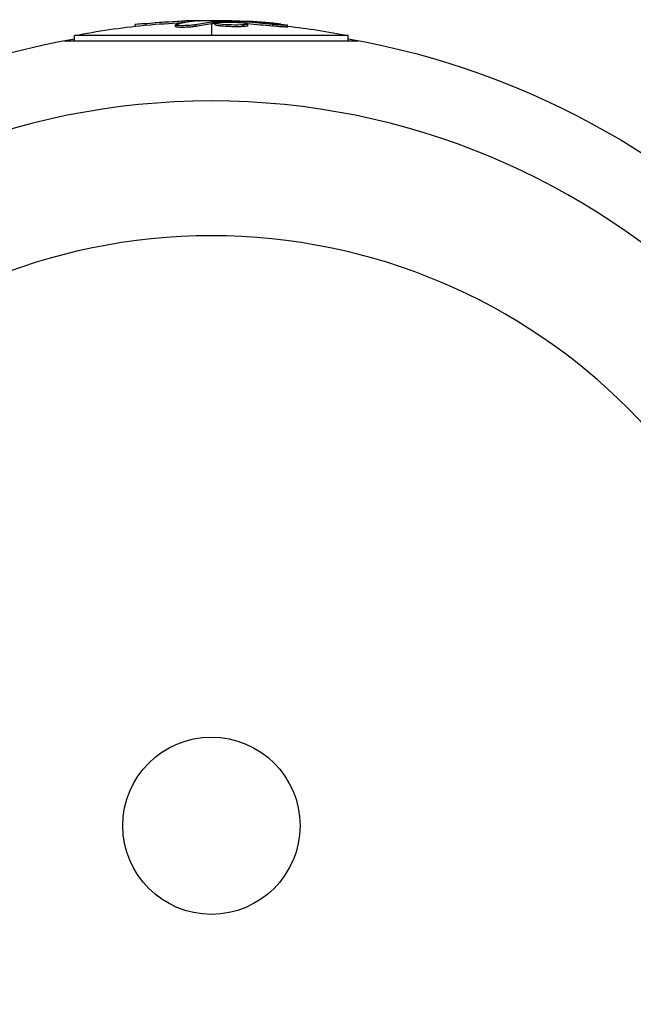
# Model space of a CAD drawing. Units: millimetres. Extents: x -10697 to 12161, y -10131 to 9912.
# Drawn here: x -8815 to -8725, y 5047 to 5191 of the extents above; entities that cross this region are included whole.
import ezdxf

# ---------------------------------------------------------------- set-up
doc = ezdxf.new("R2010")
doc.units = ezdxf.units.MM
doc.header["$LTSCALE"] = 20
doc.layers.add('2d', color=230, linetype='Continuous')

msp = doc.modelspace()

# ---------------------------------------------------------------- linework, layer by layer
at = {"layer": '2d'}
for p, q in [((-8798.17, 5190.41), (-8798.17, 5190.64)), ((-8796.58, 5190.57), (-8796.58, 5190.82)), ((-8792.29, 5190.35), (-8792.29, 5190.6)), ((-8791.79, 5190.5), (-8791.79, 5190.5)), ((-8791.32, 5190.92), (-8791.32, 5191.17)), ((-8789.36, 5190.38), (-8789.36, 5190.63)), ((-8789.27, 5191.15), (-8789.27, 5191.22)), ((-8787, 5191.27), (-8787, 5191.05)), ((-8787, 5190.8), (-8787, 5189.03)), ((-8786.8, 5190.82), (-8786.8, 5191.07)), ((-8786.62, 5190.83), (-8786.62, 5191.08)), ((-8786.43, 5190.62), (-8786.43, 5190.87)), ((-8783.84, 5190.59), (-8783.84, 5190.59)), ((-8783.84, 5190.59), (-8783.84, 5190.59)), ((-8782.73, 5190.94), (-8782.73, 5191.09)), ((-8782.33, 5190.36), (-8782.33, 5190.61)), ((-8782.12, 5190.87), (-8782.12, 5191.06)), ((-8781.64, 5190.48), (-8781.64, 5190.73)), ((-8778, 5190.45), (-8778, 5190.7)), ((-8775.84, 5190.31), (-8775.84, 5190.56)), ((-8766.93, 5189.03), (-8807.07, 5189.03)), ((-8807.07, 5188.29), (-8807.07, 5189.03)), ((-8766.93, 5188.29), (-8766.93, 5189.03)), ((-8808.6, 5188.29), (-8765.4, 5188.29))]:
    msp.add_line(p, q, dxfattribs=at)
at = {"layer": '2d', "extrusion": (0, 0, -1)}
msp.add_circle((8787, 5073.18), 86.5, dxfattribs=at)
at = {"layer": '2d'}
msp.add_circle((-8787, 5073.18), 13, dxfattribs=at)
at = {"layer": '2d', "extrusion": (0, 0, -1)}
for centre, radius, start, end in [((8787, 5088.52), 102.5, 78.708, 84.4788), ((8787, 5088.77), 102.5, 84.4787, 92.1677), ((8787, 5088.52), 102.5, 96.2489, 101.292), ((8787, 5073.18), 117.12, 40.6259, 80.133), ((8787, 5073.18), 117.12, 99.867, 139.3742)]:
    msp.add_arc(centre, radius, start, end, dxfattribs=at)
at = {"layer": '2d'}
for start, end in [(1.0784, 178.9216), (181.0784, 358.9216)]:
    msp.add_arc((-8787, 5073.18), 106.27, start, end, dxfattribs=at)
at = {"layer": '2d', "extrusion": (0, 0, -1)}
for centre, major_axis, ratio, start_param, end_param in [((-8787.26, 5088.77), (0, 102.49), 0.987104, -0.092267, -0.040212), ((-8787.26, 5088.52), (0, 102.49), 0.987104, -0.092267, -0.040212), ((-8784.18, 5088.77), (0, 102.45), 0.473523, -0.106952, -0.058139), ((-8784.18, 5088.52), (0, 102.45), 0.473523, -0.106952, -0.058139), ((-8784.18, 5088.77), (0, 102.45), 0.473523, -0.058139, -0.054049), ((-8784.18, 5088.52), (0, 102.45), 0.473523, -0.058139, -0.054049), ((-8787.81, 5088.77), (0, 102.48), 0.926659, 0.060013, 0.103512), ((-8787.81, 5088.52), (0, 102.48), 0.926659, 0.064437, 0.103512)]:
    msp.add_ellipse(centre, major_axis=major_axis, ratio=ratio, start_param=start_param, end_param=end_param, dxfattribs=at)
at = {"layer": '2d'}
msp.add_ellipse((-8787.01, 5088.77), major_axis=(0, 102.5), ratio=0.465742, start_param=0.041437, end_param=0.107038, dxfattribs=at)
for points, knots in [([(-8796.58, 5190.82), (-8797.07, 5190.77), (-8797.52, 5190.73), (-8798.04, 5190.67), (-8798.17, 5190.65), (-8798.17, 5190.64)], [0, 0, 0, 0, 0.25, 0.25, 0.4513626, 0.4513626, 0.4513626, 0.4513626]), ([(-8796.58, 5190.57), (-8796.64, 5190.56), (-8796.7, 5190.56), (-8796.79, 5190.55), (-8796.82, 5190.55), (-8796.85, 5190.54), (-8796.86, 5190.54), (-8796.86, 5190.54)], [0, 0, 0, 0, 0.03125, 0.03125, 0.046875, 0.046875, 0.04983203, 0.04983203, 0.04983203, 0.04983203]), ([(-8789.36, 5190.63), (-8789.44, 5190.61), (-8789.55, 5190.6), (-8789.68, 5190.58), (-8789.81, 5190.56), (-8789.96, 5190.55), (-8790.12, 5190.53), (-8790.28, 5190.52), (-8790.46, 5190.51), (-8790.63, 5190.5), (-8790.81, 5190.5), (-8790.99, 5190.49), (-8791.15, 5190.49), (-8791.32, 5190.49), (-8791.48, 5190.49), (-8791.62, 5190.5), (-8791.76, 5190.5), (-8791.89, 5190.51), (-8791.99, 5190.52), (-8792.09, 5190.53), (-8792.17, 5190.54), (-8792.22, 5190.56), (-8792.27, 5190.57), (-8792.29, 5190.59), (-8792.28, 5190.61), (-8792.28, 5190.63), (-8792.24, 5190.65), (-8792.17, 5190.67), (-8792.15, 5190.67), (-8792.13, 5190.68), (-8792.11, 5190.68)], [0, 0, 0, 0, 0.108263, 0.108263, 0.108263, 0.216637, 0.216637, 0.216637, 0.324631, 0.324631, 0.324631, 0.431995, 0.431995, 0.431995, 0.53889, 0.53889, 0.53889, 0.64568, 0.64568, 0.64568, 0.75277, 0.75277, 0.75277, 0.860435, 0.860435, 0.860435, 0.968703, 0.968703, 0.968703, 1, 1, 1, 1]), ([(-8788.98, 5191.18), (-8788.91, 5191.19), (-8788.85, 5191.19), (-8788.83, 5191.2), (-8788.8, 5191.21), (-8788.8, 5191.21), (-8788.84, 5191.21), (-8788.87, 5191.22), (-8788.93, 5191.22), (-8789.02, 5191.22), (-8789.09, 5191.22), (-8789.17, 5191.22), (-8789.27, 5191.22)], [0, 0, 0, 0, 0.263282, 0.263282, 0.263282, 0.526692, 0.526692, 0.526692, 0.789921, 0.789921, 0.789921, 1, 1, 1, 1]), ([(-8786.62, 5191.08), (-8786.66, 5191.08), (-8786.7, 5191.08), (-8786.73, 5191.07), (-8786.76, 5191.07), (-8786.78, 5191.07), (-8786.8, 5191.07)], [0, 0, 0, 0, 0.536906, 0.536906, 0.536906, 1, 1, 1, 1]), ([(-8786.62, 5191.08), (-8786.29, 5191.09), (-8785.97, 5191.09), (-8785.32, 5191.1), (-8785, 5191.11), (-8784.35, 5191.11), (-8784.02, 5191.11), (-8783.54, 5191.1), (-8783.37, 5191.1), (-8783.05, 5191.09), (-8782.89, 5191.09), (-8782.73, 5191.09)], [0, 0, 0, 0, 0.25, 0.25, 0.5, 0.5, 0.75, 0.75, 0.875, 0.875, 1, 1, 1, 1]), ([(-8782.33, 5190.61), (-8782.77, 5190.58), (-8783.4, 5190.58), (-8784.65, 5190.61), (-8785.28, 5190.65), (-8786.17, 5190.76), (-8786.43, 5190.82), (-8786.44, 5190.93), (-8786.19, 5190.97), (-8785.75, 5191)], [0.5, 0.5, 0.5, 0.5, 0.625, 0.625, 0.75, 0.75, 0.875, 0.875, 0.9988689, 0.9988689, 0.9988689, 0.9988689]), ([(-8782.33, 5190.36), (-8782.44, 5190.35), (-8782.56, 5190.35), (-8782.83, 5190.34), (-8782.96, 5190.33), (-8783.26, 5190.33), (-8783.41, 5190.33), (-8783.64, 5190.34), (-8783.71, 5190.34), (-8783.87, 5190.34), (-8783.95, 5190.34), (-8784.18, 5190.35), (-8784.34, 5190.35), (-8784.57, 5190.36), (-8784.65, 5190.37), (-8784.8, 5190.38), (-8784.87, 5190.38), (-8785.09, 5190.4), (-8785.23, 5190.41), (-8785.43, 5190.42), (-8785.49, 5190.43), (-8785.61, 5190.44), (-8785.67, 5190.45), (-8785.78, 5190.46), (-8785.83, 5190.47), (-8785.93, 5190.48), (-8785.98, 5190.49), (-8786.07, 5190.5), (-8786.11, 5190.51), (-8786.18, 5190.52), (-8786.22, 5190.53), (-8786.26, 5190.54), (-8786.27, 5190.54), (-8786.3, 5190.55), (-8786.34, 5190.56), (-8786.37, 5190.57), (-8786.39, 5190.58), (-8786.39, 5190.58), (-8786.4, 5190.59), (-8786.41, 5190.59), (-8786.43, 5190.61), (-8786.43, 5190.62), (-8786.43, 5190.62), (-8786.43, 5190.62), (-8786.43, 5190.62)], [0.499999, 0.499999, 0.499999, 0.499999, 0.5312491, 0.5312491, 0.5624991, 0.5624991, 0.5937492, 0.5937492, 0.6093742, 0.6093742, 0.6249992, 0.6249992, 0.6562493, 0.6562493, 0.6718743, 0.6718743, 0.6874994, 0.6874994, 0.7187494, 0.7187494, 0.7343745, 0.7343745, 0.7499995, 0.7499995, 0.7656245, 0.7656245, 0.7812496, 0.7812496, 0.7968746, 0.7968746, 0.8124996, 0.8124996, 0.8203121, 0.8203121, 0.8281247, 0.8437497, 0.8437497, 0.8476559, 0.8476559, 0.8515622, 0.8593747, 0.8749997, 0.8749997, 0.8758243, 0.8758243, 0.8758243, 0.8758243]), ([(-8785.74, 5191), (-8785.29, 5191.03), (-8784.67, 5191.03), (-8783.42, 5191), (-8782.79, 5190.96), (-8781.9, 5190.85), (-8781.64, 5190.79), (-8781.64, 5190.68), (-8781.89, 5190.63), (-8782.32, 5190.61)], [0, 0, 0, 0, 0.125, 0.125, 0.25, 0.25, 0.375, 0.375, 0.4988549, 0.4988549, 0.4988549, 0.4988549]), ([(-8782.12, 5191.06), (-8782.2, 5191.07), (-8782.28, 5191.07), (-8782.36, 5191.07), (-8782.45, 5191.08), (-8782.53, 5191.08), (-8782.61, 5191.08), (-8782.65, 5191.09), (-8782.69, 5191.09), (-8782.73, 5191.09)], [0, 0, 0, 0, 0.404397, 0.404397, 0.404397, 0.80918, 0.80918, 0.80918, 1, 1, 1, 1]), ([(-8781.64, 5190.48), (-8781.64, 5190.48), (-8781.64, 5190.47), (-8781.66, 5190.46), (-8781.67, 5190.45), (-8781.7, 5190.44), (-8781.72, 5190.43), (-8781.76, 5190.42), (-8781.79, 5190.42), (-8781.88, 5190.4), (-8781.95, 5190.39), (-8782.08, 5190.38), (-8782.13, 5190.37), (-8782.22, 5190.36), (-8782.27, 5190.36), (-8782.32, 5190.36)], [1.375782, 1.375782, 1.375782, 1.375782, 1.3906242, 1.3906242, 1.4062492, 1.4062492, 1.4218741, 1.4218741, 1.4374991, 1.4374991, 1.4687491, 1.4687491, 1.484374, 1.484374, 1.4988524, 1.4988524, 1.4988524, 1.4988524]), ([(-8776.8, 5190.71), (-8777.03, 5190.74), (-8777.24, 5190.76), (-8777.56, 5190.79), (-8777.71, 5190.81), (-8777.89, 5190.83), (-8777.98, 5190.84), (-8778.01, 5190.84), (-8778.04, 5190.84), (-8778.05, 5190.84), (-8778.17, 5190.86), (-8778.33, 5190.87), (-8778.51, 5190.89), (-8778.59, 5190.9), (-8778.64, 5190.9), (-8778.67, 5190.9), (-8778.8, 5190.92), (-8778.96, 5190.93), (-8779.15, 5190.95), (-8779.23, 5190.95), (-8779.27, 5190.96), (-8779.3, 5190.96), (-8779.31, 5190.96), (-8779.43, 5190.97), (-8779.6, 5190.98), (-8779.78, 5191), (-8779.87, 5191), (-8779.9, 5191.01), (-8779.93, 5191.01), (-8779.94, 5191.01), (-8780.07, 5191.02), (-8780.23, 5191.03), (-8780.41, 5191.04), (-8780.5, 5191.05), (-8780.54, 5191.05), (-8780.56, 5191.05), (-8780.57, 5191.06), (-8780.7, 5191.06), (-8780.86, 5191.08), (-8781.04, 5191.09), (-8781.13, 5191.09), (-8781.17, 5191.09), (-8781.19, 5191.1), (-8781.21, 5191.1), (-8781.44, 5191.11), (-8781.65, 5191.12), (-8781.85, 5191.13)], [0, 0, 0, 0, 0.125, 0.125, 0.1875, 0.21875, 0.234375, 0.242188, 0.242188, 0.25, 0.25, 0.3125, 0.34375, 0.359375, 0.359375, 0.375, 0.375, 0.4375, 0.46875, 0.484375, 0.492188, 0.492188, 0.5, 0.5, 0.5625, 0.59375, 0.609375, 0.617188, 0.617188, 0.625, 0.625, 0.6875, 0.71875, 0.734375, 0.742188, 0.742188, 0.75, 0.75, 0.8125, 0.84375, 0.859375, 0.867188, 0.867188, 0.875, 0.875, 1, 1, 1, 1]), ([(-8776.8, 5190.71), (-8776.64, 5190.69), (-8776.49, 5190.68), (-8776.36, 5190.66), (-8776.23, 5190.64), (-8776.11, 5190.62), (-8776.03, 5190.61), (-8775.95, 5190.59), (-8775.89, 5190.58), (-8775.86, 5190.57), (-8775.83, 5190.56), (-8775.84, 5190.55), (-8775.87, 5190.55), (-8775.9, 5190.54), (-8775.96, 5190.54), (-8776.05, 5190.54), (-8776.14, 5190.54), (-8776.25, 5190.55), (-8776.38, 5190.56), (-8776.51, 5190.56), (-8776.67, 5190.57), (-8776.83, 5190.59), (-8776.99, 5190.6), (-8777.17, 5190.61), (-8777.34, 5190.63), (-8777.52, 5190.65), (-8777.7, 5190.66), (-8777.87, 5190.68), (-8777.91, 5190.69), (-8777.96, 5190.69), (-8778, 5190.7)], [0, 0, 0, 0, 0.108572, 0.108572, 0.108572, 0.217262, 0.217262, 0.217262, 0.325717, 0.325717, 0.325717, 0.433622, 0.433622, 0.433622, 0.540983, 0.540983, 0.540983, 0.648042, 0.648042, 0.648042, 0.755174, 0.755174, 0.755174, 0.862717, 0.862717, 0.862717, 0.970831, 0.970831, 0.970831, 1, 1, 1, 1]), ([(-8775.84, 5190.31), (-8775.84, 5190.31), (-8775.84, 5190.31), (-8775.84, 5190.3), (-8775.88, 5190.29), (-8776, 5190.29), (-8776.05, 5190.29), (-8776.16, 5190.3), (-8776.23, 5190.3), (-8776.44, 5190.31), (-8776.62, 5190.32), (-8776.9, 5190.34), (-8777, 5190.35), (-8777.2, 5190.37), (-8777.3, 5190.38), (-8777.51, 5190.4), (-8777.61, 5190.41), (-8777.81, 5190.43), (-8777.91, 5190.44), (-8778, 5190.45)], [0.3749154, 0.3749154, 0.3749154, 0.3749154, 0.375, 0.375, 0.5, 0.5, 0.5625, 0.5625, 0.625, 0.625, 0.75, 0.75, 0.8125, 0.8125, 0.875, 0.875, 0.9375, 0.9375, 1, 1, 1, 1]), ([(-8776.8, 5190.71), (-8776.64, 5190.69), (-8776.49, 5190.68), (-8776.36, 5190.66), (-8776.23, 5190.64), (-8776.11, 5190.62), (-8776.03, 5190.61), (-8775.95, 5190.59), (-8775.89, 5190.58), (-8775.86, 5190.57), (-8775.85, 5190.57), (-8775.84, 5190.56), (-8775.84, 5190.56)], [0, 0, 0, 0, 0.1085717, 0.1085717, 0.1085717, 0.2172619, 0.2172619, 0.2172619, 0.3257168, 0.3257168, 0.3257168, 0.3749148, 0.3749148, 0.3749148, 0.3749148]), ([(-8789.36, 5190.38), (-8789.41, 5190.37), (-8789.46, 5190.36), (-8789.59, 5190.34), (-8789.67, 5190.33), (-8789.82, 5190.31), (-8789.91, 5190.3), (-8790.09, 5190.29), (-8790.18, 5190.28), (-8790.47, 5190.26), (-8790.68, 5190.25), (-8791.08, 5190.24), (-8791.28, 5190.24), (-8791.55, 5190.24), (-8791.64, 5190.25), (-8791.79, 5190.25), (-8791.87, 5190.26), (-8792.06, 5190.27), (-8792.16, 5190.29), (-8792.25, 5190.32), (-8792.27, 5190.33), (-8792.28, 5190.34), (-8792.29, 5190.35), (-8792.29, 5190.35), (-8792.29, 5190.35), (-8792.29, 5190.35)], [0, 0, 0, 0, 0.0625, 0.0625, 0.125, 0.125, 0.1875, 0.1875, 0.25, 0.25, 0.375, 0.375, 0.5, 0.5, 0.5625, 0.5625, 0.625, 0.625, 0.75, 0.75, 0.8125, 0.8125, 0.84375, 0.84375, 0.8451889, 0.8451889, 0.8451889, 0.8451889])]:
    msp.add_open_spline(points, degree=3, knots=knots, dxfattribs=at)
for points in [[(-8789.27, 5191.22), (-8789.83, 5191.22), (-8790.55, 5191.2), (-8791.32, 5191.17)], [(-8790.81, 5190.94), (-8790.97, 5190.94), (-8791.14, 5190.93), (-8791.32, 5190.92)], [(-8786.62, 5190.83), (-8786.7, 5190.83), (-8786.76, 5190.82), (-8786.8, 5190.82)], [(-8786.62, 5190.83), (-8786.56, 5190.83), (-8786.49, 5190.83), (-8786.43, 5190.83)], [(-8786.39, 5190.83), (-8786.39, 5190.83), (-8786.39, 5190.83), (-8786.39, 5190.83)], [(-8785.96, 5190.74), (-8785.96, 5190.74), (-8785.96, 5190.74), (-8785.96, 5190.74)], [(-8785.75, 5191), (-8785.75, 5191), (-8785.74, 5191), (-8785.74, 5191)], [(-8783.12, 5191.19), (-8782.79, 5191.18), (-8782.35, 5191.16), (-8781.85, 5191.13)], [(-8782.32, 5190.61), (-8782.32, 5190.61), (-8782.33, 5190.61), (-8782.33, 5190.61)], [(-8782.11, 5190.62), (-8782.11, 5190.62), (-8782.11, 5190.62), (-8782.11, 5190.62)], [(-8782.11, 5190.62), (-8782.11, 5190.62), (-8782.11, 5190.62), (-8782.11, 5190.62)], [(-8782.32, 5190.36), (-8782.32, 5190.36), (-8782.33, 5190.36), (-8782.33, 5190.36)]]:
    msp.add_open_spline(points, degree=3, dxfattribs=at)

doc.saveas('drawing.dxf')
